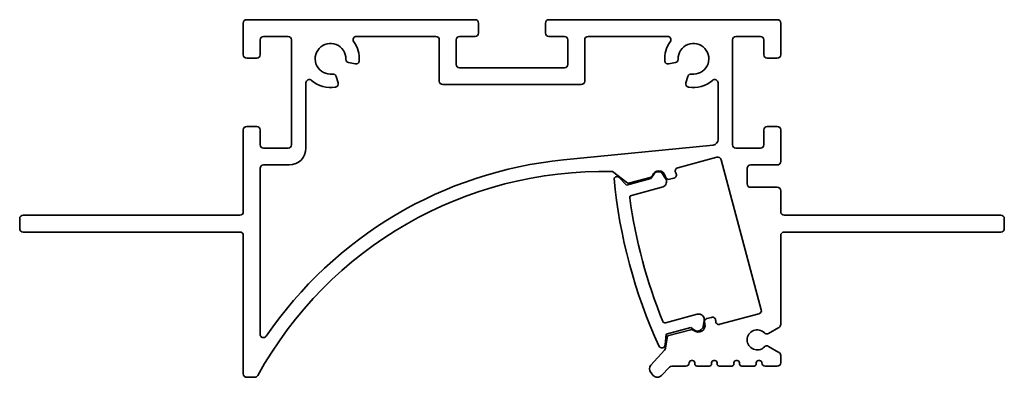
# Model space of a CAD drawing. Units: millimetres. Extents: x 60.6 to 148.7, y 82.5 to 114.5.
import ezdxf

# ---------------------------------------------------------------- set-up
doc = ezdxf.new("R2010")
doc.units = ezdxf.units.MM
doc.header["$LTSCALE"] = 0.75
doc.layers.add('Visible', color=7, linetype='Continuous', lineweight=35)

msp = doc.modelspace()

# ---------------------------------------------------------------- linework, layer by layer
at = {"layer": 'Visible'}
for p, q in [((80.592, 114.16), (80.592, 111.311)), ((101.322, 114.46), (80.892, 114.46)), ((101.622, 113.26), (101.622, 114.16)), ((107.622, 114.16), (107.622, 113.26)), ((128.352, 114.46), (107.922, 114.46)), ((128.652, 111.311), (128.652, 114.16)), ((82.392, 112.961), (84.592, 112.961)), ((90.71, 112.96), (97.822, 112.96)), ((99.922, 112.96), (101.322, 112.96)), ((107.922, 112.96), (109.322, 112.96)), ((111.422, 112.96), (118.533, 112.96)), ((124.652, 112.961), (126.852, 112.961)), ((82.092, 111.311), (82.092, 112.661)), ((84.892, 112.661), (84.892, 103.261)), ((98.122, 112.66), (98.122, 108.96)), ((99.622, 110.46), (99.622, 112.66)), ((109.622, 112.66), (109.622, 110.46)), ((111.122, 108.96), (111.122, 112.66)), ((124.352, 103.261), (124.352, 112.661)), ((127.152, 112.661), (127.152, 111.311)), ((80.892, 111.011), (81.792, 111.011)), ((127.452, 111.011), (128.352, 111.011)), ((90.004, 110.622), (90.599, 110.498)), ((109.322, 110.16), (99.922, 110.16)), ((118.644, 110.498), (119.239, 110.622)), ((89.07, 108.809), (88.888, 109.388)), ((120.356, 109.388), (120.173, 108.809)), ((86.192, 102.961), (86.192, 108.802)), ((98.422, 108.66), (110.822, 108.66)), ((123.052, 108.802), (123.052, 103.734)), ((81.792, 104.911), (80.892, 104.911)), ((128.352, 104.911), (127.452, 104.911)), ((80.592, 104.611), (80.592, 97.261)), ((82.092, 103.261), (82.092, 104.611)), ((127.152, 104.611), (127.152, 103.261)), ((128.652, 101.761), (128.652, 104.611)), ((122.601, 103.236), (109.226, 101.911)), ((84.592, 102.961), (82.392, 102.961)), ((126.852, 102.961), (124.652, 102.961)), ((82.392, 101.461), (84.692, 101.461)), ((119.443, 101.204), (122.953, 102.145)), ((123.321, 101.932), (126.918, 88.506)), ((125.952, 101.461), (128.352, 101.461)), ((82.092, 86.312), (82.092, 101.161)), ((113.604, 100.881), (114.896, 99.899)), ((117.278, 100.575), (117.053, 100.244)), ((118.35, 100.244), (118.013, 100.746)), ((118.324, 100.49), (118.35, 100.393)), ((125.652, 99.761), (125.652, 101.161)), ((114.849, 99.653), (114.188, 100.381)), ((117.053, 100.244), (114.849, 99.653)), ((115.156, 99.848), (116.97, 100.334)), ((118.717, 100.181), (119.103, 100.285)), ((115.299, 98.738), (118.139, 99.499)), ((128.352, 99.461), (125.952, 99.461)), ((128.652, 97.261), (128.652, 99.161)), ((80.292, 96.961), (60.892, 96.961)), ((148.352, 96.961), (128.952, 96.961)), ((60.592, 96.661), (60.592, 95.761)), ((148.652, 95.761), (148.652, 96.661)), ((60.892, 95.461), (80.292, 95.461)), ((80.592, 95.161), (80.592, 82.761)), ((128.652, 87.192), (128.652, 95.161)), ((128.952, 95.461), (148.352, 95.461)), ((121.193, 88.101), (118.353, 87.34)), ((126.706, 88.139), (123.214, 87.203)), ((121.715, 87.008), (121.814, 87.525)), ((121.844, 87.35), (121.869, 87.257)), ((122.461, 87.826), (122.057, 87.718)), ((118.329, 85.362), (118.42, 86.323)), ((118.42, 86.323), (120.617, 86.912)), ((120.619, 86.715), (118.541, 86.158)), ((120.617, 86.912), (120.942, 86.689)), ((127.559, 86.389), (128.501, 86.932)), ((118.541, 86.158), (118.353, 85.06)), ((118.27, 84.9), (117.035, 83.548)), ((128.501, 84.687), (127.559, 85.23)), ((120.469, 83.759), (120.469, 83.76)), ((120.669, 83.96), (120.769, 83.96)), ((120.969, 83.76), (120.969, 83.66)), ((122.469, 83.66), (122.469, 83.76)), ((122.669, 83.96), (122.769, 83.96)), ((122.969, 83.76), (122.969, 83.66)), ((124.469, 83.66), (124.469, 83.76)), ((124.669, 83.96), (124.769, 83.96)), ((124.969, 83.76), (124.969, 83.66)), ((126.469, 83.66), (126.469, 83.76)), ((126.669, 83.96), (126.769, 83.96)), ((128.652, 83.76), (128.652, 84.427)), ((117.031, 82.878), (117.254, 82.628)), ((117.992, 82.618), (118.695, 83.367)), ((118.914, 83.461), (120.168, 83.459)), ((121.169, 83.46), (122.269, 83.46)), ((123.169, 83.46), (124.269, 83.46)), ((125.169, 83.46), (126.269, 83.46)), ((127.269, 83.46), (128.352, 83.46)), ((80.892, 82.461), (81.614, 82.461))]:
    msp.add_line(p, q, dxfattribs=at)
for centre, radius, start, end in [((80.892, 114.16), 0.3, 90, 180), ((101.322, 114.16), 0.3, 360, 90), ((107.922, 114.16), 0.3, 90, 180), ((128.352, 114.16), 0.3, 0, 90), ((82.392, 112.661), 0.3, 90, 180), ((84.592, 112.661), 0.3, 360, 90), ((90.71, 112.66), 0.3, 90, 216.24962), ((97.822, 112.66), 0.3, 0, 90), ((99.922, 112.66), 0.3, 90, 180), ((101.322, 113.26), 0.3, 270, 0), ((107.922, 113.26), 0.3, 180, 270), ((109.322, 112.66), 0.3, 0, 90), ((111.422, 112.66), 0.3, 90, 180), ((118.533, 112.66), 0.3, 323.75038, 90), ((124.652, 112.661), 0.3, 90, 180), ((126.852, 112.661), 0.3, 0, 90), ((88.392, 110.96), 1.375, 358.49014, 277.20021), ((88.392, 110.96), 2.575, 355.75009, 36.24962), ((120.852, 110.96), 2.575, 143.75038, 184.24991), ((120.852, 110.96), 1.375, 262.79979, 181.50986), ((80.892, 111.311), 0.3, 180, 270), ((81.792, 111.311), 0.3, 270, 0), ((127.452, 111.311), 0.3, 180, 270), ((128.352, 111.311), 0.3, 270, 0), ((90.066, 110.916), 0.3, 178.49014, 258.17254), ((90.66, 110.791), 0.3, 258.17254, 355.75009), ((99.922, 110.46), 0.3, 180, 270), ((109.322, 110.46), 0.3, 270, 0), ((118.583, 110.791), 0.3, 184.24991, 281.82746), ((119.177, 110.916), 0.3, 281.82746, 1.50986), ((88.602, 109.298), 0.3, 17.51781, 97.20021), ((120.642, 109.298), 0.3, 82.79979, 162.48219), ((86.492, 108.802), 0.3, 48.63378, 180), ((88.392, 110.96), 2.575, 228.63378, 279.94026), ((88.784, 108.719), 0.3, 279.94026, 17.51781), ((98.422, 108.96), 0.3, 180, 270), ((110.822, 108.96), 0.3, 270, 360), ((120.459, 108.719), 0.3, 162.48219, 260.05974), ((120.852, 110.96), 2.575, 260.05974, 311.36622), ((122.752, 108.802), 0.3, 0, 131.36622), ((80.892, 104.611), 0.3, 90, 180), ((81.792, 104.611), 0.3, 360, 90), ((127.452, 104.611), 0.3, 90, 180), ((128.352, 104.611), 0.3, 0, 90), ((82.392, 103.261), 0.3, 180, 270), ((84.592, 103.261), 0.3, 270, 360), ((122.552, 103.734), 0.5, 275.65674, 360), ((124.652, 103.261), 0.3, 180, 270), ((126.852, 103.261), 0.3, 270, 0), ((84.692, 102.961), 1.5, 270, 0), ((123.031, 101.855), 0.3, 15, 105), ((82.392, 101.161), 0.3, 90, 180), ((112.829, 65.538), 36.551, 95.65674, 145.6858), ((125.952, 101.161), 0.3, 90, 180), ((128.352, 101.761), 0.3, 270, 0), ((112.829, 65.538), 35.351, 88.74352, 151.11268), ((114.025, 100.128), 0.3, 57.28384, 158.7289), ((116.892, 100.624), 0.3, 285, 341.25101), ((117.744, 100.335), 0.6, 15, 161.25101), ((117.711, 100.381), 0.474, 50.35502, 155.88098), ((118.639, 100.471), 0.3, 195, 285), ((119.026, 100.575), 0.3, 285, 34.47122), ((119.52, 100.914), 0.3, 105, 214.47122), ((160.24, 104.672), 46.705, 185.44871, 204.55129), ((115.078, 100.138), 0.3, 232.76454, 285), ((117.939, 99.958), 0.5, 293.52112, 34.88199), ((125.952, 99.761), 0.3, 180, 270), ((115.351, 98.545), 0.2, 105, 187.77224), ((128.352, 99.161), 0.3, 360, 90), ((160.24, 104.672), 45.505, 187.77224, 202.22776), ((60.892, 96.661), 0.3, 90, 180), ((80.292, 97.261), 0.3, 270, 0), ((128.952, 97.261), 0.3, 180, 270), ((148.352, 96.661), 0.3, 0, 90), ((60.892, 95.761), 0.3, 180, 270), ((80.292, 95.161), 0.3, 360, 90), ((128.952, 95.161), 0.3, 90, 180), ((148.352, 95.761), 0.3, 270, 0), ((121.322, 87.618), 0.5, 349.24696, 105), ((126.628, 88.428), 0.3, 285, 15), ((118.302, 87.534), 0.2, 202.22776, 285), ((121.29, 87.102), 0.6, 228.74899, 15), ((122.134, 87.428), 0.3, 105, 195), ((122.538, 87.536), 0.3, 355.85644, 105), ((123.137, 87.493), 0.3, 175.85644, 285), ((128.352, 87.192), 0.3, 299.93418, 0), ((82.392, 86.312), 0.3, 180, 325.6858), ((120.697, 86.425), 0.3, 48.74899, 105), ((121.224, 87.101), 0.5, 235.58961, 349.24696), ((126.552, 85.81), 0.9, 44.4117, 315.5883), ((127.409, 86.649), 0.3, 224.4117, 299.93418), ((118.03, 85.391), 0.3, 204.60561, 354.55414), ((118.057, 85.111), 0.3, 315.3321, 350.29243), ((127.409, 84.97), 0.3, 60.06582, 135.5883), ((128.352, 84.427), 0.3, 360, 60.06582), ((120.169, 83.759), 0.3, 269.90447, 0), ((120.669, 83.76), 0.2, 90, 180), ((120.769, 83.76), 0.2, 0, 90), ((121.169, 83.66), 0.2, 180, 270), ((122.269, 83.66), 0.2, 270, 360), ((122.669, 83.76), 0.2, 90, 180), ((122.769, 83.76), 0.2, 0, 90), ((123.169, 83.66), 0.2, 180, 270), ((124.269, 83.66), 0.2, 270, 360), ((124.669, 83.76), 0.2, 90, 180), ((124.769, 83.76), 0.2, 0, 90), ((125.169, 83.66), 0.2, 180, 270), ((126.269, 83.66), 0.2, 270, 360), ((126.669, 83.76), 0.2, 90, 180), ((126.769, 83.76), 0.2, 360, 90), ((127.269, 83.76), 0.3, 180, 270), ((128.352, 83.76), 0.3, 270, 0), ((117.405, 83.211), 0.5, 137.58341, 221.71489), ((118.914, 83.161), 0.3, 89.95096, 136.79), ((80.892, 82.761), 0.3, 180, 270), ((81.614, 82.761), 0.3, 270, 331.11268), ((117.628, 82.961), 0.5, 221.71489, 316.79)]:
    msp.add_arc(centre, radius, start, end, dxfattribs=at)

doc.saveas('drawing.dxf')
